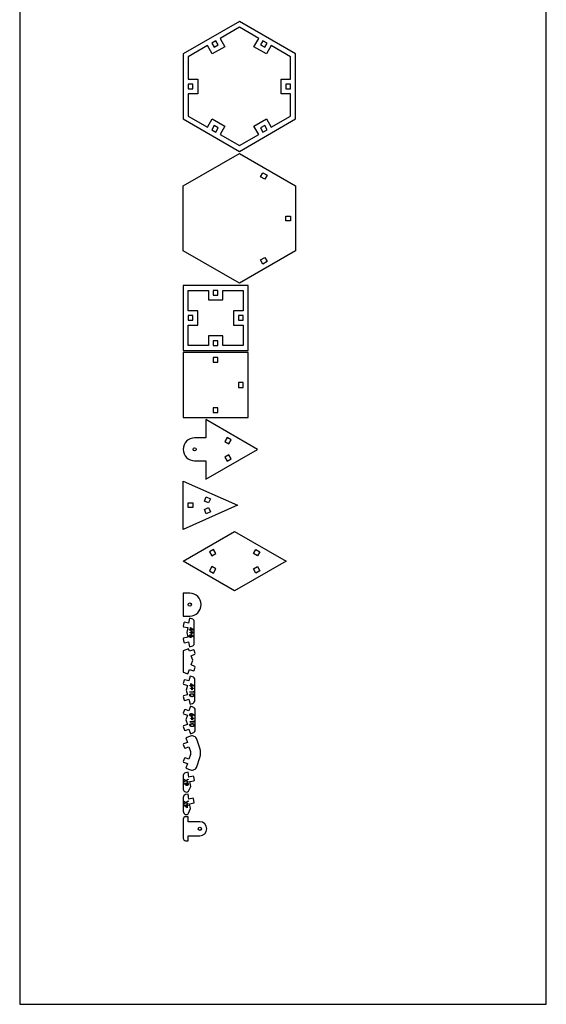
# Model space of a CAD drawing. Units: millimetres. Extents: x 4026 to 15281, y 3865 to 6854.
# Drawn here: x 12466 to 12949, y 4935 to 5837 of the extents above; entities that cross this region are included whole.
import ezdxf

# ---------------------------------------------------------------- set-up
doc = ezdxf.new("R2010")
doc.units = ezdxf.units.MM
doc.header["$LTSCALE"] = 15
doc.header["$MEASUREMENT"] = 0
doc.layers.add('CONST2', color=2, linetype='Continuous')
doc.layers.add('CUT01', color=7, linetype='Continuous')
doc.layers.add('CUT02', color=177, linetype='Continuous', true_color=0x2e3092)

msp = doc.modelspace()

# ---------------------------------------------------------------- linework, layer by layer
at = {"layer": 'CONST2'}
msp.add_lwpolyline([(12948.83, 4934.54), (12948.83, 6763.59), (12465.73, 6763.59), (12465.73, 4934.54)], close=True, dxfattribs=at)
at = {"layer": 'CUT01'}
for points in [[(12667.25, 5716.52), (12718.77, 5746.27), (12718.77, 5805.76), (12667.25, 5835.51), (12615.73, 5805.76), (12615.73, 5746.27)], [(12637.98, 5738.62), (12642.38, 5746.24), (12653.9, 5739.59), (12649.5, 5731.97), (12667.25, 5721.72), (12685, 5731.97), (12680.6, 5739.59), (12692.12, 5746.24), (12696.52, 5738.62), (12714.27, 5748.87), (12714.27, 5769.36), (12705.47, 5769.36), (12705.47, 5782.66), (12714.27, 5782.66), (12714.27, 5803.16), (12696.52, 5813.41), (12692.12, 5805.79), (12680.6, 5812.44), (12685, 5820.06), (12667.25, 5830.31), (12649.5, 5820.06), (12653.9, 5812.44), (12642.38, 5805.79), (12637.98, 5813.41), (12620.23, 5803.16), (12620.23, 5782.66), (12629.03, 5782.66), (12629.03, 5769.36), (12620.23, 5769.36), (12620.23, 5748.87)], [(12641.88, 5815.66), (12644.03, 5811.94), (12647.75, 5814.09), (12645.6, 5817.81)], [(12688.9, 5817.81), (12686.75, 5814.09), (12690.47, 5811.94), (12692.62, 5815.66)], [(12620.23, 5773.86), (12624.53, 5773.86), (12624.53, 5778.16), (12620.23, 5778.16)], [(12714.27, 5778.16), (12709.97, 5778.16), (12709.97, 5773.86), (12714.27, 5773.86)], [(12645.6, 5734.22), (12647.75, 5737.94), (12644.03, 5740.09), (12641.88, 5736.37)], [(12692.62, 5736.37), (12690.47, 5740.09), (12686.75, 5737.94), (12688.9, 5734.22)], [(12718.77, 5684.78), (12718.77, 5625.28), (12667.25, 5595.54), (12615.73, 5625.28), (12615.73, 5684.78), (12667.25, 5714.52)], [(12686.75, 5693.1), (12688.9, 5696.83), (12692.62, 5694.68), (12690.47, 5690.95)], [(12709.97, 5657.18), (12714.27, 5657.18), (12714.27, 5652.88), (12709.97, 5652.88)], [(12690.47, 5619.11), (12692.62, 5615.38), (12688.9, 5613.23), (12686.75, 5616.96)], [(12675.22, 5593.54), (12615.73, 5593.54), (12615.73, 5534.05), (12675.22, 5534.05)], [(12638.83, 5538.55), (12620.23, 5538.55), (12620.23, 5557.14), (12629.03, 5557.14), (12629.03, 5570.44), (12620.23, 5570.44), (12620.23, 5589.04), (12638.83, 5589.04), (12638.83, 5580.24), (12652.13, 5580.24), (12652.13, 5589.04), (12670.72, 5589.04), (12670.72, 5570.44), (12661.92, 5570.44), (12661.92, 5557.14), (12670.72, 5557.14), (12670.72, 5538.55), (12652.13, 5538.55), (12652.13, 5547.35), (12638.83, 5547.35)], [(12643.33, 5589.04), (12643.33, 5584.74), (12647.63, 5584.74), (12647.63, 5589.04)], [(12620.23, 5561.64), (12624.53, 5561.64), (12624.53, 5565.94), (12620.23, 5565.94)], [(12670.72, 5565.94), (12666.42, 5565.94), (12666.42, 5561.64), (12670.72, 5561.64)], [(12647.63, 5538.55), (12647.63, 5542.85), (12643.33, 5542.85), (12643.33, 5538.55)], [(12615.73, 5532.05), (12615.73, 5472.55), (12675.22, 5472.55), (12675.22, 5532.05)], [(12643.33, 5527.55), (12643.33, 5523.25), (12647.63, 5523.25), (12647.63, 5527.55)], [(12670.72, 5504.45), (12666.42, 5504.45), (12666.42, 5500.15), (12670.72, 5500.15)], [(12647.63, 5477.05), (12647.63, 5481.35), (12643.33, 5481.35), (12643.33, 5477.05)], [(12656.05, 5454.11), (12653.9, 5450.39), (12657.63, 5448.24), (12659.78, 5451.96)], [(12653.9, 5436.23), (12656.05, 5432.51), (12659.78, 5434.66), (12657.63, 5438.38)], [(12615.73, 5369.98), (12615.73, 5414.06), (12665.56, 5392.02)], [(12640.79, 5398.06), (12639.05, 5394.13), (12635.12, 5395.86), (12636.86, 5399.8)], [(12620.23, 5389.87), (12620.23, 5394.17), (12624.53, 5394.17), (12624.53, 5389.87)], [(12635.12, 5388.18), (12639.05, 5389.92), (12640.79, 5385.99), (12636.86, 5384.25)], [(12662.92, 5367.98), (12710.11, 5340.73), (12662.92, 5313.49), (12615.73, 5340.73)], [(12645.59, 5347.81), (12643.44, 5351.54), (12639.71, 5349.39), (12641.86, 5345.66)], [(12686.13, 5349.39), (12683.98, 5345.66), (12680.25, 5347.81), (12682.4, 5351.54)], [(12643.44, 5329.93), (12645.59, 5333.66), (12641.86, 5335.81), (12639.71, 5332.08)], [(12683.98, 5335.81), (12686.13, 5332.08), (12682.4, 5329.93), (12680.25, 5333.66)], [(12621.5, 5258.17), (12620.71, 5260.33), (12615.73, 5258.52), (12615.73, 5238.94), (12619.96, 5237.4), (12621.5, 5241.63), (12625.07, 5240.33), (12625.71, 5240.63), (12626.84, 5243.73), (12626.54, 5244.37), (12622.97, 5245.67), (12624.51, 5249.9), (12622.97, 5254.13), (12626.54, 5255.43), (12626.84, 5256.07), (12625.71, 5259.17), (12625.07, 5259.47)]]:
    msp.add_lwpolyline(points, close=True, dxfattribs=at)
for points in [[(12636.57, 5432.81), (12636.57, 5416.06), (12683.76, 5443.31), (12636.57, 5470.55), (12636.57, 5453.81), (12626.23, 5453.81, 1), (12626.23, 5432.81)], [(12621.77, 5290.49, 1), (12621.77, 5311.49), (12615.73, 5311.49), (12615.73, 5290.49)], [(12623.68, 5262.74, 0.361735), (12625.89, 5265.4), (12625.89, 5285.42, 0.361735), (12623.68, 5288.08), (12621.46, 5288.49), (12620.65, 5284.06), (12616.91, 5284.75), (12616.33, 5284.35), (12615.73, 5281.11), (12616.13, 5280.52), (12619.87, 5279.84), (12619.05, 5275.41), (12619.87, 5270.98), (12616.13, 5270.3), (12615.73, 5269.71), (12616.33, 5266.47), (12616.91, 5266.07), (12620.65, 5266.76), (12621.46, 5262.33)], [(12624.3, 5234.79), (12622.13, 5235.4), (12620.9, 5231.07), (12617.25, 5232.11), (12616.63, 5231.77), (12615.73, 5228.59), (12616.07, 5227.98), (12619.73, 5226.94), (12618.5, 5222.61), (12619.73, 5218.28), (12616.07, 5217.24), (12615.73, 5216.62), (12616.63, 5213.45), (12617.25, 5213.1), (12620.9, 5214.14), (12622.13, 5209.81), (12624.3, 5210.43, 0.335281), (12626.46, 5213.29), (12626.46, 5231.92, 0.335281)], [(12626.72, 5186.31), (12626.72, 5204.12, 0.321601), (12624.59, 5207.09), (12622.46, 5207.81), (12621.02, 5203.55), (12617.42, 5204.77), (12616.79, 5204.46), (12615.73, 5201.33), (12616.04, 5200.7), (12619.64, 5199.48), (12618.2, 5195.22), (12619.64, 5190.95), (12616.04, 5189.74), (12615.73, 5189.1), (12616.79, 5185.98), (12617.42, 5185.66), (12621.02, 5186.88), (12622.46, 5182.62), (12624.59, 5183.34, 0.321601)], [(12622.46, 5149.53, 0.414214), (12628.16, 5152.35), (12630.99, 5160.68, 0.165056), (12630.99, 5169.23), (12628.16, 5177.56, 0.414214), (12622.46, 5180.38), (12618.19, 5178.93), (12619.64, 5174.67), (12616.04, 5173.45), (12615.73, 5172.82), (12616.79, 5169.69), (12617.42, 5169.38), (12621.02, 5170.6), (12622.47, 5166.34), (12622.47, 5163.57), (12621.02, 5159.31), (12617.42, 5160.53), (12616.79, 5160.22), (12615.73, 5157.1), (12616.04, 5156.46), (12619.64, 5155.24), (12618.19, 5150.98)], [(12617.94, 5146.85, 0.357729), (12615.73, 5144.17), (12615.73, 5131.9, 0.79464), (12620.99, 5130.68), (12622.74, 5134.25), (12621.86, 5138.66), (12625.59, 5139.41), (12625.98, 5139.99), (12625.34, 5143.23), (12624.75, 5143.62), (12621.02, 5142.88), (12620.14, 5147.29)], [(12617.82, 5108.6, 0.414214), (12620.74, 5109.85), (12622.42, 5114.02), (12621.66, 5118.45), (12625.65, 5119.14), (12625.81, 5119.68), (12625.25, 5122.93), (12624.92, 5123.38), (12620.93, 5122.69), (12620.16, 5127.13), (12617.95, 5126.74, 0.365022), (12615.73, 5124.11), (12615.73, 5111.69, 0.306063)], [(12630.98, 5101.94), (12620.23, 5101.94), (12620.23, 5106.44), (12617.98, 5106.44, 0.414214), (12615.73, 5104.19), (12615.73, 5086.79, 0.414214), (12617.98, 5084.54), (12620.23, 5084.54), (12620.23, 5089.04), (12630.98, 5089.04, 1)]]:
    msp.add_lwpolyline(points, format="xyb", close=True, dxfattribs=at)
for centre in [(12626.23, 5443.31), (12621.77, 5300.99), (12630.98, 5095.49)]:
    msp.add_circle(centre, 1.5, dxfattribs=at)
at = {"layer": 'CUT02'}
for points in [[(12622.32, 5278.09), (12622.32, 5279.99), (12625.47, 5277.77), (12625.47, 5277.69), (12622.7, 5277.69), (12622.7, 5277.21), (12622.32, 5277.21), (12622.32, 5277.69), (12621.39, 5277.69), (12621.39, 5278.09)], [(12623.2, 5276.74), (12623.57, 5276.74), (12623.57, 5275.56), (12624.74, 5275.56), (12624.74, 5275.19), (12623.57, 5275.19), (12623.57, 5274), (12623.2, 5274), (12623.2, 5275.19), (12622.03, 5275.19), (12622.02, 5275.56), (12623.2, 5275.56)], [(12622.7, 5279.26), (12622.7, 5278.09), (12624.36, 5278.09)], [(12622.72, 5228.77), (12625.86, 5226.57), (12625.86, 5226.49), (12623.1, 5226.49), (12623.1, 5226.01), (12622.72, 5226.01), (12622.72, 5226.49), (12621.8, 5226.49), (12621.8, 5226.89), (12622.72, 5226.88)], [(12623.1, 5228.05), (12623.1, 5226.88), (12624.75, 5226.88)], [(12625.37, 5221.72), (12625.76, 5221.48), (12625.76, 5220.71), (12621.8, 5220.71), (12621.8, 5221.1), (12625.37, 5221.1)], [(12623.97, 5225.53), (12623.97, 5224.35), (12625.13, 5224.35), (12625.13, 5223.98), (12623.97, 5223.98), (12623.96, 5222.81), (12623.6, 5222.81), (12623.6, 5223.98), (12622.43, 5223.99), (12622.43, 5224.35), (12623.6, 5224.35), (12623.6, 5225.53)], [(12625.56, 5193.7), (12625.56, 5194.33), (12625.95, 5194.09), (12625.95, 5193.31), (12621.97, 5193.31), (12621.97, 5193.7)], [(12623.77, 5198.14), (12624.14, 5198.14), (12624.14, 5196.95), (12625.32, 5196.95), (12625.32, 5196.58), (12624.14, 5196.58), (12624.14, 5195.4), (12623.77, 5195.4), (12623.77, 5196.58), (12622.6, 5196.58), (12622.6, 5196.95), (12623.77, 5196.95)], [(12620.25, 5138.06), (12618.2, 5139.33), (12616.27, 5138.15), (12616.27, 5138.62), (12617.82, 5139.57), (12616.27, 5140.53), (12616.27, 5140.99), (12618.2, 5139.8), (12620.25, 5141.07), (12620.25, 5140.6), (12618.58, 5139.57), (12620.25, 5138.53)], [(12618.16, 5119.2), (12616.24, 5118.02), (12616.24, 5118.49), (12617.79, 5119.43), (12616.24, 5120.39), (12616.24, 5120.85), (12618.16, 5119.67), (12620.21, 5120.93), (12620.21, 5120.46), (12618.54, 5119.43), (12620.21, 5118.4), (12620.21, 5117.93)], [(12619.28, 5114.81), (12616.14, 5117.03), (12616.14, 5117.11), (12618.9, 5117.1), (12618.9, 5117.58), (12619.28, 5117.58), (12619.28, 5117.1), (12620.21, 5117.1), (12620.21, 5116.71), (12619.28, 5116.71)], [(12618.9, 5115.54), (12618.9, 5116.71), (12617.25, 5116.71)]]:
    msp.add_lwpolyline(points, close=True, dxfattribs=at)
for points in [[(12623.67, 5272.89), (12625.47, 5271.69), (12625.26, 5271.36), (12623.63, 5272.43)], [(12624.25, 5200.7), (12626.05, 5199.49), (12625.84, 5199.17), (12624.21, 5200.24)], [(12617.97, 5135.63), (12616.17, 5136.83), (12616.38, 5137.16), (12618.01, 5136.09)]]:
    msp.add_lwpolyline(points, dxfattribs=at)
for points, knots in [([(12621.3, 5272.14), (12621.3, 5272.19), (12621.3, 5272.3), (12621.33, 5272.45), (12621.38, 5272.6), (12621.45, 5272.75), (12621.54, 5272.88), (12621.64, 5273), (12621.76, 5273.1), (12621.9, 5273.19), (12622.04, 5273.26), (12622.19, 5273.31), (12622.35, 5273.34), (12622.46, 5273.34), (12622.51, 5273.35)], [0, 0, 0, 0, 0.084267, 0.166654, 0.24881, 0.331984, 0.414892, 0.496781, 0.579279, 0.663615, 0.748531, 0.832019, 0.915075, 1, 1, 1, 1]), ([(12622.52, 5270.9), (12622.46, 5270.9), (12622.35, 5270.9), (12622.19, 5270.93), (12622.04, 5270.98), (12621.9, 5271.05), (12621.77, 5271.14), (12621.65, 5271.25), (12621.54, 5271.37), (12621.45, 5271.51), (12621.38, 5271.65), (12621.33, 5271.81), (12621.3, 5271.97), (12621.3, 5272.08), (12621.3, 5272.14)], [0, 0, 0, 0, 0.086107, 0.169299, 0.251326, 0.332773, 0.41395, 0.495068, 0.576889, 0.661288, 0.746396, 0.830309, 0.914391, 1, 1, 1, 1]), ([(12622.52, 5272.96), (12622.49, 5272.96), (12622.43, 5272.96), (12622.35, 5272.94), (12622.27, 5272.93), (12622.2, 5272.9), (12622.12, 5272.86), (12622.05, 5272.82), (12621.99, 5272.77), (12621.92, 5272.71), (12621.87, 5272.65), (12621.82, 5272.59), (12621.77, 5272.52), (12621.74, 5272.44), (12621.71, 5272.37), (12621.69, 5272.29), (12621.68, 5272.21), (12621.68, 5272.15), (12621.68, 5272.12)], [0, 0, 0, 0, 0.064662, 0.127419, 0.188803, 0.249623, 0.311103, 0.372653, 0.435422, 0.50033, 0.564952, 0.627984, 0.68944, 0.749994, 0.810677, 0.872323, 0.935057, 1, 1, 1, 1]), ([(12621.68, 5272.12), (12621.68, 5272.09), (12621.68, 5272.04), (12621.7, 5271.96), (12621.71, 5271.88), (12621.74, 5271.8), (12621.78, 5271.73), (12621.82, 5271.66), (12621.87, 5271.59), (12621.92, 5271.53), (12621.99, 5271.47), (12622.05, 5271.42), (12622.12, 5271.38), (12622.2, 5271.35), (12622.27, 5271.32), (12622.35, 5271.3), (12622.43, 5271.29), (12622.49, 5271.29), (12622.52, 5271.29)], [0, 0, 0, 0, 0.064637, 0.127371, 0.188731, 0.250066, 0.310726, 0.372424, 0.435054, 0.499938, 0.564535, 0.627543, 0.688975, 0.75009, 0.810749, 0.872372, 0.935082, 1, 1, 1, 1]), ([(12622.51, 5273.35), (12622.55, 5273.34), (12622.64, 5273.34), (12622.76, 5273.32), (12622.89, 5273.29), (12623.03, 5273.25), (12623.17, 5273.19), (12623.33, 5273.11), (12623.5, 5273.01), (12623.61, 5272.93), (12623.67, 5272.89)], [0, 0, 0, 0, 0.097816, 0.199006, 0.304084, 0.414573, 0.53579, 0.673858, 0.8283, 1, 1, 1, 1]), ([(12623.36, 5272.12), (12623.35, 5272.15), (12623.35, 5272.21), (12623.34, 5272.29), (12623.32, 5272.37), (12623.29, 5272.44), (12623.26, 5272.52), (12623.22, 5272.59), (12623.17, 5272.65), (12623.11, 5272.71), (12623.05, 5272.77), (12622.98, 5272.82), (12622.91, 5272.86), (12622.84, 5272.9), (12622.76, 5272.93), (12622.68, 5272.94), (12622.6, 5272.96), (12622.54, 5272.96), (12622.52, 5272.96)], [0, 0, 0, 0, 0.06458, 0.127258, 0.188564, 0.249307, 0.310477, 0.371948, 0.434523, 0.499349, 0.56389, 0.626842, 0.68822, 0.74928, 0.810121, 0.871981, 0.935139, 1, 1, 1, 1]), ([(12622.52, 5271.29), (12622.55, 5271.29), (12622.6, 5271.29), (12622.68, 5271.3), (12622.76, 5271.32), (12622.84, 5271.35), (12622.91, 5271.38), (12622.98, 5271.42), (12623.05, 5271.47), (12623.11, 5271.53), (12623.17, 5271.59), (12623.22, 5271.66), (12623.26, 5271.73), (12623.29, 5271.8), (12623.32, 5271.88), (12623.34, 5271.96), (12623.35, 5272.04), (12623.35, 5272.1), (12623.36, 5272.12)], [0, 0, 0, 0, 0.064958, 0.128052, 0.189809, 0.250791, 0.311909, 0.373501, 0.436023, 0.500796, 0.565282, 0.628182, 0.689509, 0.750519, 0.811074, 0.872591, 0.935193, 1, 1, 1, 1]), ([(12623.7, 5272.03), (12623.7, 5271.99), (12623.7, 5271.91), (12623.68, 5271.8), (12623.66, 5271.69), (12623.62, 5271.59), (12623.57, 5271.49), (12623.51, 5271.4), (12623.44, 5271.31), (12623.36, 5271.22), (12623.28, 5271.15), (12623.18, 5271.08), (12623.08, 5271.02), (12622.98, 5270.98), (12622.87, 5270.94), (12622.76, 5270.91), (12622.64, 5270.9), (12622.56, 5270.9), (12622.52, 5270.9)], [0, 0, 0, 0, 0.063608, 0.1252, 0.185866, 0.245519, 0.305379, 0.365986, 0.427583, 0.491669, 0.555689, 0.618524, 0.680284, 0.742001, 0.804277, 0.86759, 0.93266, 1, 1, 1, 1]), ([(12623.63, 5272.43), (12623.64, 5272.4), (12623.66, 5272.33), (12623.69, 5272.23), (12623.7, 5272.13), (12623.7, 5272.06), (12623.7, 5272.03)], [0, 0, 0, 0, 0.267835, 0.523714, 0.767087, 1, 1, 1, 1]), ([(12621.7, 5217.93), (12621.7, 5217.96), (12621.71, 5218.02), (12621.72, 5218.11), (12621.73, 5218.2), (12621.76, 5218.29), (12621.79, 5218.37), (12621.83, 5218.45), (12621.87, 5218.53), (12621.92, 5218.61), (12621.98, 5218.68), (12622.04, 5218.75), (12622.12, 5218.82), (12622.19, 5218.88), (12622.28, 5218.94), (12622.37, 5218.99), (12622.47, 5219.04), (12622.57, 5219.08), (12622.69, 5219.12), (12622.81, 5219.16), (12622.95, 5219.19), (12623.09, 5219.21), (12623.25, 5219.23), (12623.42, 5219.24), (12623.59, 5219.25), (12623.72, 5219.25), (12623.78, 5219.25)], [0, 0, 0, 0, 0.033911, 0.067053, 0.099804, 0.132135, 0.164533, 0.196884, 0.229762, 0.262961, 0.296838, 0.331206, 0.366073, 0.401943, 0.438717, 0.476839, 0.516198, 0.55729, 0.600632, 0.64713, 0.696947, 0.750097, 0.807224, 0.867629, 0.931703, 1, 1, 1, 1]), ([(12623.78, 5216.55), (12623.72, 5216.55), (12623.6, 5216.55), (12623.43, 5216.56), (12623.27, 5216.58), (12623.11, 5216.6), (12622.97, 5216.62), (12622.83, 5216.65), (12622.71, 5216.69), (12622.59, 5216.73), (12622.49, 5216.78), (12622.39, 5216.83), (12622.29, 5216.88), (12622.21, 5216.94), (12622.13, 5217.01), (12622.05, 5217.08), (12621.99, 5217.15), (12621.93, 5217.22), (12621.87, 5217.3), (12621.83, 5217.39), (12621.79, 5217.47), (12621.76, 5217.56), (12621.73, 5217.65), (12621.72, 5217.74), (12621.71, 5217.83), (12621.7, 5217.89), (12621.7, 5217.93)], [0, 0, 0, 0, 0.064832, 0.12657, 0.185075, 0.240251, 0.292397, 0.341649, 0.387946, 0.431862, 0.473738, 0.514019, 0.552853, 0.590316, 0.627122, 0.662681, 0.697845, 0.732558, 0.766751, 0.80034, 0.833477, 0.866419, 0.899391, 0.932233, 0.965785, 1, 1, 1, 1]), ([(12623.77, 5218.88), (12623.72, 5218.88), (12623.61, 5218.88), (12623.46, 5218.87), (12623.32, 5218.86), (12623.19, 5218.85), (12623.07, 5218.83), (12622.95, 5218.81), (12622.85, 5218.79), (12622.76, 5218.76), (12622.68, 5218.73), (12622.6, 5218.69), (12622.53, 5218.65), (12622.46, 5218.61), (12622.4, 5218.57), (12622.34, 5218.52), (12622.28, 5218.46), (12622.22, 5218.39), (12622.16, 5218.29), (12622.1, 5218.17), (12622.07, 5218.04), (12622.06, 5217.95), (12622.06, 5217.91)], [0, 0, 0, 0, 0.074108, 0.143301, 0.207634, 0.268175, 0.323998, 0.375209, 0.422424, 0.465794, 0.50642, 0.545263, 0.58286, 0.619112, 0.654486, 0.6892, 0.723136, 0.75657, 0.82094, 0.882147, 0.941096, 1, 1, 1, 1]), ([(12622.06, 5217.91), (12622.06, 5217.87), (12622.07, 5217.78), (12622.1, 5217.65), (12622.16, 5217.53), (12622.22, 5217.44), (12622.28, 5217.36), (12622.33, 5217.31), (12622.39, 5217.26), (12622.45, 5217.22), (12622.52, 5217.17), (12622.59, 5217.14), (12622.67, 5217.1), (12622.73, 5217.08), (12622.75, 5217.07)], [0, 0, 0, 0, 0.111263, 0.222645, 0.336275, 0.456199, 0.518201, 0.580655, 0.644894, 0.71059, 0.779185, 0.849631, 0.922921, 1, 1, 1, 1]), ([(12625.48, 5217.91), (12625.48, 5217.95), (12625.48, 5218.04), (12625.44, 5218.17), (12625.38, 5218.29), (12625.31, 5218.41), (12625.21, 5218.52), (12625.09, 5218.61), (12624.95, 5218.69), (12624.81, 5218.75), (12624.69, 5218.79), (12624.59, 5218.81), (12624.48, 5218.83), (12624.36, 5218.85), (12624.23, 5218.86), (12624.08, 5218.87), (12623.93, 5218.88), (12623.83, 5218.88), (12623.77, 5218.88)], [0, 0, 0, 0, 0.059297, 0.118685, 0.179481, 0.243425, 0.310083, 0.379781, 0.453283, 0.532714, 0.57604, 0.623483, 0.675096, 0.731052, 0.791447, 0.856355, 0.925893, 1, 1, 1, 1]), ([(12623.77, 5216.92), (12623.82, 5216.92), (12623.91, 5216.92), (12624.05, 5216.93), (12624.19, 5216.94), (12624.31, 5216.95), (12624.43, 5216.97), (12624.54, 5217), (12624.65, 5217.02), (12624.75, 5217.05), (12624.84, 5217.09), (12624.93, 5217.12), (12625, 5217.17), (12625.08, 5217.21), (12625.14, 5217.26), (12625.2, 5217.31), (12625.26, 5217.36), (12625.32, 5217.43), (12625.39, 5217.53), (12625.44, 5217.65), (12625.48, 5217.78), (12625.48, 5217.87), (12625.48, 5217.91)], [0, 0, 0, 0, 0.066318, 0.12985, 0.190165, 0.247716, 0.302536, 0.354584, 0.403965, 0.450803, 0.495594, 0.53797, 0.578626, 0.617497, 0.654343, 0.690135, 0.724386, 0.758095, 0.822476, 0.883199, 0.941873, 1, 1, 1, 1]), ([(12623.78, 5219.25), (12623.84, 5219.25), (12623.97, 5219.25), (12624.15, 5219.24), (12624.31, 5219.23), (12624.47, 5219.21), (12624.62, 5219.19), (12624.75, 5219.16), (12624.88, 5219.13), (12624.99, 5219.08), (12625.09, 5219.04), (12625.19, 5218.99), (12625.28, 5218.94), (12625.37, 5218.88), (12625.44, 5218.82), (12625.52, 5218.75), (12625.58, 5218.68), (12625.64, 5218.61), (12625.69, 5218.53), (12625.74, 5218.45), (12625.77, 5218.37), (12625.8, 5218.28), (12625.83, 5218.2), (12625.85, 5218.11), (12625.86, 5218.02), (12625.86, 5217.95), (12625.86, 5217.92)], [0, 0, 0, 0, 0.068556, 0.132999, 0.193764, 0.250747, 0.30384, 0.353576, 0.399667, 0.442753, 0.483263, 0.52239, 0.560306, 0.596922, 0.632504, 0.667448, 0.701983, 0.736067, 0.769607, 0.802808, 0.835318, 0.867843, 0.900391, 0.933066, 0.966196, 1, 1, 1, 1]), ([(12625.86, 5217.92), (12625.86, 5217.89), (12625.86, 5217.83), (12625.85, 5217.73), (12625.83, 5217.64), (12625.8, 5217.56), (12625.77, 5217.47), (12625.73, 5217.39), (12625.69, 5217.3), (12625.64, 5217.22), (12625.58, 5217.15), (12625.51, 5217.08), (12625.44, 5217.01), (12625.36, 5216.95), (12625.27, 5216.89), (12625.18, 5216.83), (12625.08, 5216.78), (12624.97, 5216.73), (12624.85, 5216.69), (12624.73, 5216.65), (12624.59, 5216.62), (12624.45, 5216.6), (12624.29, 5216.58), (12624.13, 5216.56), (12623.96, 5216.55), (12623.84, 5216.55), (12623.78, 5216.55)], [0, 0, 0, 0, 0.034248, 0.067513, 0.100389, 0.1333, 0.165977, 0.198943, 0.232299, 0.266121, 0.300615, 0.335305, 0.371046, 0.407469, 0.445049, 0.483955, 0.52439, 0.566459, 0.610445, 0.657248, 0.70667, 0.759104, 0.814429, 0.872984, 0.934919, 1, 1, 1, 1]), ([(12622.75, 5217.07), (12622.79, 5217.06), (12622.86, 5217.04), (12622.98, 5217.01), (12623.1, 5216.98), (12623.22, 5216.96), (12623.35, 5216.94), (12623.49, 5216.93), (12623.63, 5216.92), (12623.72, 5216.92), (12623.77, 5216.92)], [0, 0, 0, 0, 0.110241, 0.224046, 0.341727, 0.464127, 0.590897, 0.722304, 0.858429, 1, 1, 1, 1]), ([(12621.87, 5199.94), (12621.87, 5200), (12621.88, 5200.1), (12621.91, 5200.26), (12621.96, 5200.41), (12622.02, 5200.55), (12622.11, 5200.69), (12622.22, 5200.8), (12622.34, 5200.91), (12622.47, 5200.99), (12622.62, 5201.06), (12622.77, 5201.11), (12622.93, 5201.15), (12623.03, 5201.15), (12623.09, 5201.15)], [0, 0, 0, 0, 0.084196, 0.167004, 0.24901, 0.332383, 0.415569, 0.497305, 0.579724, 0.663962, 0.748492, 0.832227, 0.9152, 1, 1, 1, 1]), ([(12623.1, 5198.7), (12623.04, 5198.7), (12622.93, 5198.71), (12622.77, 5198.74), (12622.62, 5198.79), (12622.47, 5198.86), (12622.34, 5198.94), (12622.22, 5199.05), (12622.12, 5199.17), (12622.03, 5199.31), (12621.96, 5199.46), (12621.91, 5199.62), (12621.87, 5199.78), (12621.87, 5199.89), (12621.87, 5199.94)], [0, 0, 0, 0, 0.086284, 0.169517, 0.251547, 0.333035, 0.41422, 0.494936, 0.576844, 0.661497, 0.746438, 0.830384, 0.914347, 1, 1, 1, 1]), ([(12623.09, 5200.76), (12623.06, 5200.76), (12623.01, 5200.76), (12622.93, 5200.75), (12622.85, 5200.73), (12622.77, 5200.7), (12622.7, 5200.67), (12622.63, 5200.63), (12622.56, 5200.58), (12622.5, 5200.52), (12622.44, 5200.46), (12622.39, 5200.39), (12622.35, 5200.32), (12622.32, 5200.25), (12622.29, 5200.17), (12622.27, 5200.09), (12622.26, 5200.01), (12622.26, 5199.96), (12622.26, 5199.93)], [0, 0, 0, 0, 0.064414, 0.127853, 0.189402, 0.249903, 0.311077, 0.372552, 0.435023, 0.499928, 0.564822, 0.627551, 0.68892, 0.7502, 0.811141, 0.872373, 0.935129, 1, 1, 1, 1]), ([(12622.26, 5199.93), (12622.26, 5199.9), (12622.26, 5199.84), (12622.27, 5199.76), (12622.29, 5199.68), (12622.32, 5199.61), (12622.35, 5199.53), (12622.39, 5199.46), (12622.44, 5199.4), (12622.5, 5199.34), (12622.56, 5199.28), (12622.63, 5199.23), (12622.7, 5199.19), (12622.77, 5199.15), (12622.85, 5199.12), (12622.93, 5199.11), (12623.01, 5199.09), (12623.06, 5199.09), (12623.09, 5199.09)], [0, 0, 0, 0, 0.064432, 0.127722, 0.188722, 0.250062, 0.310411, 0.372375, 0.434864, 0.499787, 0.564699, 0.627446, 0.688832, 0.75013, 0.811088, 0.872337, 0.935111, 1, 1, 1, 1]), ([(12623.09, 5201.15), (12623.13, 5201.15), (12623.21, 5201.15), (12623.34, 5201.13), (12623.47, 5201.1), (12623.6, 5201.05), (12623.75, 5200.99), (12623.9, 5200.91), (12624.07, 5200.81), (12624.19, 5200.74), (12624.25, 5200.7)], [0, 0, 0, 0, 0.097984, 0.198794, 0.304527, 0.414709, 0.536045, 0.673985, 0.828101, 1, 1, 1, 1]), ([(12623.93, 5199.93), (12623.93, 5199.96), (12623.93, 5200.01), (12623.92, 5200.09), (12623.9, 5200.17), (12623.87, 5200.25), (12623.84, 5200.32), (12623.79, 5200.39), (12623.74, 5200.46), (12623.69, 5200.52), (12623.62, 5200.58), (12623.56, 5200.63), (12623.49, 5200.67), (12623.41, 5200.7), (12623.34, 5200.73), (12623.26, 5200.75), (12623.18, 5200.76), (12623.12, 5200.76), (12623.09, 5200.76)], [0, 0, 0, 0, 0.064316, 0.127659, 0.189115, 0.249524, 0.310605, 0.371986, 0.434792, 0.499599, 0.563892, 0.626526, 0.688115, 0.749303, 0.810151, 0.871958, 0.935228, 1, 1, 1, 1]), ([(12623.09, 5199.09), (12623.12, 5199.09), (12623.18, 5199.09), (12623.26, 5199.11), (12623.34, 5199.12), (12623.42, 5199.15), (12623.49, 5199.19), (12623.56, 5199.23), (12623.62, 5199.28), (12623.69, 5199.34), (12623.74, 5199.4), (12623.79, 5199.46), (12623.84, 5199.53), (12623.87, 5199.61), (12623.9, 5199.68), (12623.92, 5199.76), (12623.93, 5199.84), (12623.93, 5199.9), (12623.93, 5199.93)], [0, 0, 0, 0, 0.064949, 0.128158, 0.189646, 0.250627, 0.31174, 0.373154, 0.435992, 0.500833, 0.56516, 0.628125, 0.689746, 0.750385, 0.811265, 0.8725, 0.935194, 1, 1, 1, 1]), ([(12624.28, 5199.83), (12624.28, 5199.79), (12624.28, 5199.72), (12624.26, 5199.61), (12624.23, 5199.5), (12624.2, 5199.4), (12624.15, 5199.3), (12624.09, 5199.2), (12624.02, 5199.11), (12623.94, 5199.03), (12623.85, 5198.95), (12623.76, 5198.88), (12623.66, 5198.83), (12623.56, 5198.78), (12623.45, 5198.74), (12623.34, 5198.72), (12623.22, 5198.7), (12623.14, 5198.7), (12623.1, 5198.7)], [0, 0, 0, 0, 0.063407, 0.125242, 0.185682, 0.245378, 0.305427, 0.365895, 0.427799, 0.491575, 0.555647, 0.618616, 0.680465, 0.742152, 0.804323, 0.86761, 0.93273, 1, 1, 1, 1]), ([(12624.21, 5200.24), (12624.22, 5200.2), (12624.24, 5200.13), (12624.26, 5200.03), (12624.28, 5199.93), (12624.28, 5199.87), (12624.28, 5199.83)], [0, 0, 0, 0, 0.26956, 0.525588, 0.768251, 1, 1, 1, 1]), ([(12621.87, 5190.52), (12621.87, 5190.56), (12621.87, 5190.62), (12621.88, 5190.71), (12621.9, 5190.8), (12621.92, 5190.89), (12621.95, 5190.97), (12621.99, 5191.05), (12622.04, 5191.13), (12622.09, 5191.21), (12622.14, 5191.29), (12622.21, 5191.36), (12622.28, 5191.42), (12622.36, 5191.48), (12622.45, 5191.54), (12622.54, 5191.6), (12622.64, 5191.65), (12622.74, 5191.69), (12622.86, 5191.73), (12622.98, 5191.77), (12623.12, 5191.8), (12623.27, 5191.82), (12623.42, 5191.84), (12623.59, 5191.85), (12623.77, 5191.86), (12623.89, 5191.86), (12623.96, 5191.86)], [0, 0, 0, 0, 0.033798, 0.066857, 0.099662, 0.131849, 0.164143, 0.19687, 0.22953, 0.26295, 0.296811, 0.331019, 0.365937, 0.401709, 0.438534, 0.476642, 0.516099, 0.557103, 0.600415, 0.646866, 0.69678, 0.750042, 0.806779, 0.867372, 0.931681, 1, 1, 1, 1]), ([(12623.96, 5189.15), (12623.9, 5189.15), (12623.78, 5189.15), (12623.61, 5189.16), (12623.44, 5189.17), (12623.29, 5189.19), (12623.14, 5189.21), (12623.01, 5189.24), (12622.88, 5189.28), (12622.77, 5189.32), (12622.66, 5189.37), (12622.56, 5189.42), (12622.46, 5189.48), (12622.38, 5189.54), (12622.3, 5189.6), (12622.22, 5189.67), (12622.15, 5189.74), (12622.09, 5189.82), (12622.04, 5189.9), (12622, 5189.98), (12621.96, 5190.07), (12621.93, 5190.15), (12621.9, 5190.24), (12621.88, 5190.34), (12621.87, 5190.43), (12621.87, 5190.49), (12621.87, 5190.52)], [0, 0, 0, 0, 0.064941, 0.126775, 0.185034, 0.24036, 0.292574, 0.341809, 0.388229, 0.431967, 0.473762, 0.513894, 0.552875, 0.590496, 0.626932, 0.662769, 0.698004, 0.732689, 0.766839, 0.800432, 0.833502, 0.866414, 0.899365, 0.932553, 0.965821, 1, 1, 1, 1]), ([(12623.95, 5191.49), (12623.9, 5191.49), (12623.79, 5191.48), (12623.64, 5191.48), (12623.49, 5191.47), (12623.36, 5191.46), (12623.24, 5191.44), (12623.13, 5191.42), (12623.02, 5191.4), (12622.93, 5191.37), (12622.85, 5191.33), (12622.77, 5191.3), (12622.7, 5191.26), (12622.63, 5191.22), (12622.56, 5191.17), (12622.51, 5191.12), (12622.45, 5191.07), (12622.39, 5190.99), (12622.33, 5190.89), (12622.27, 5190.77), (12622.24, 5190.64), (12622.23, 5190.55), (12622.23, 5190.51)], [0, 0, 0, 0, 0.074044, 0.143314, 0.208093, 0.268156, 0.323936, 0.375532, 0.422935, 0.466239, 0.506809, 0.545742, 0.583381, 0.619406, 0.65479, 0.689478, 0.7232, 0.756598, 0.82115, 0.882411, 0.941191, 1, 1, 1, 1]), ([(12622.23, 5190.51), (12622.23, 5190.47), (12622.24, 5190.38), (12622.27, 5190.25), (12622.33, 5190.13), (12622.39, 5190.03), (12622.45, 5189.96), (12622.5, 5189.91), (12622.56, 5189.86), (12622.62, 5189.81), (12622.69, 5189.77), (12622.76, 5189.73), (12622.84, 5189.7), (12622.9, 5189.68), (12622.93, 5189.67)], [0, 0, 0, 0, 0.111422, 0.222987, 0.336006, 0.455212, 0.51714, 0.580023, 0.644291, 0.710025, 0.77859, 0.849071, 0.92305, 1, 1, 1, 1]), ([(12625.67, 5190.51), (12625.67, 5190.56), (12625.66, 5190.64), (12625.63, 5190.77), (12625.57, 5190.9), (12625.51, 5190.99), (12625.45, 5191.07), (12625.39, 5191.12), (12625.34, 5191.17), (12625.27, 5191.22), (12625.2, 5191.26), (12625.13, 5191.3), (12625.05, 5191.33), (12624.97, 5191.37), (12624.88, 5191.4), (12624.77, 5191.42), (12624.66, 5191.44), (12624.54, 5191.46), (12624.41, 5191.47), (12624.26, 5191.48), (12624.11, 5191.48), (12624, 5191.49), (12623.95, 5191.49)], [0, 0, 0, 0, 0.059471, 0.118468, 0.179433, 0.24343, 0.276799, 0.310163, 0.344763, 0.379811, 0.416005, 0.453524, 0.492427, 0.533063, 0.576463, 0.623479, 0.675018, 0.730863, 0.791461, 0.856181, 0.925785, 1, 1, 1, 1]), ([(12623.95, 5189.52), (12624, 5189.52), (12624.09, 5189.52), (12624.23, 5189.53), (12624.37, 5189.54), (12624.49, 5189.55), (12624.61, 5189.57), (12624.73, 5189.59), (12624.83, 5189.62), (12624.93, 5189.65), (12625.02, 5189.69), (12625.11, 5189.72), (12625.19, 5189.76), (12625.26, 5189.81), (12625.33, 5189.86), (12625.39, 5189.91), (12625.45, 5189.96), (12625.51, 5190.04), (12625.57, 5190.13), (12625.63, 5190.26), (12625.66, 5190.38), (12625.67, 5190.47), (12625.67, 5190.51)], [0, 0, 0, 0, 0.066471, 0.129901, 0.190129, 0.247874, 0.302416, 0.354758, 0.404091, 0.451167, 0.495831, 0.538343, 0.578929, 0.617642, 0.654875, 0.690591, 0.72478, 0.758519, 0.822805, 0.882979, 0.941859, 1, 1, 1, 1]), ([(12623.96, 5191.86), (12624.02, 5191.86), (12624.15, 5191.86), (12624.33, 5191.85), (12624.49, 5191.84), (12624.65, 5191.82), (12624.8, 5191.8), (12624.93, 5191.77), (12625.06, 5191.74), (12625.17, 5191.69), (12625.28, 5191.65), (12625.38, 5191.6), (12625.47, 5191.55), (12625.55, 5191.49), (12625.63, 5191.43), (12625.7, 5191.36), (12625.77, 5191.29), (12625.83, 5191.22), (12625.88, 5191.14), (12625.92, 5191.06), (12625.96, 5190.97), (12625.99, 5190.89), (12626.02, 5190.8), (12626.04, 5190.71), (12626.05, 5190.62), (12626.05, 5190.56), (12626.05, 5190.53)], [0, 0, 0, 0, 0.068586, 0.133179, 0.193856, 0.250714, 0.30384, 0.353342, 0.399672, 0.442465, 0.483207, 0.522338, 0.560192, 0.596916, 0.632565, 0.66761, 0.702093, 0.736001, 0.769762, 0.802779, 0.835434, 0.868063, 0.900484, 0.932989, 0.966205, 1, 1, 1, 1]), ([(12626.05, 5190.53), (12626.05, 5190.49), (12626.05, 5190.43), (12626.04, 5190.34), (12626.02, 5190.25), (12625.99, 5190.16), (12625.96, 5190.07), (12625.92, 5189.99), (12625.88, 5189.9), (12625.83, 5189.82), (12625.77, 5189.75), (12625.7, 5189.68), (12625.63, 5189.61), (12625.55, 5189.54), (12625.46, 5189.48), (12625.36, 5189.43), (12625.26, 5189.37), (12625.15, 5189.33), (12625.04, 5189.28), (12624.91, 5189.25), (12624.78, 5189.22), (12624.63, 5189.19), (12624.48, 5189.17), (12624.31, 5189.16), (12624.14, 5189.15), (12624.02, 5189.15), (12623.96, 5189.15)], [0, 0, 0, 0, 0.034094, 0.067457, 0.10027, 0.133047, 0.165699, 0.198709, 0.232008, 0.265797, 0.30027, 0.335301, 0.370962, 0.407459, 0.444986, 0.48394, 0.524435, 0.566528, 0.610529, 0.657359, 0.706806, 0.759, 0.814528, 0.873029, 0.934808, 1, 1, 1, 1]), ([(12622.93, 5189.67), (12622.96, 5189.65), (12623.04, 5189.63), (12623.15, 5189.6), (12623.27, 5189.58), (12623.4, 5189.55), (12623.53, 5189.54), (12623.66, 5189.53), (12623.81, 5189.52), (12623.9, 5189.52), (12623.95, 5189.52)], [0, 0, 0, 0, 0.110368, 0.223882, 0.342249, 0.464231, 0.590802, 0.722167, 0.858537, 1, 1, 1, 1]), ([(12617.94, 5136.49), (12617.94, 5136.53), (12617.94, 5136.61), (12617.96, 5136.72), (12617.98, 5136.83), (12618.02, 5136.93), (12618.07, 5137.03), (12618.13, 5137.12), (12618.2, 5137.21), (12618.28, 5137.3), (12618.37, 5137.37), (12618.46, 5137.44), (12618.56, 5137.5), (12618.66, 5137.54), (12618.77, 5137.58), (12618.88, 5137.61), (12619, 5137.62), (12619.08, 5137.62), (12619.12, 5137.62)], [0, 0, 0, 0, 0.063646, 0.125378, 0.185517, 0.245489, 0.305145, 0.365989, 0.427845, 0.491799, 0.555909, 0.618507, 0.680797, 0.742464, 0.80481, 0.867835, 0.932679, 1, 1, 1, 1]), ([(12618.01, 5136.09), (12618, 5136.12), (12617.98, 5136.19), (12617.96, 5136.29), (12617.94, 5136.39), (12617.94, 5136.46), (12617.94, 5136.49)], [0, 0, 0, 0, 0.2682, 0.523971, 0.766368, 1, 1, 1, 1]), ([(12619.13, 5137.23), (12619.1, 5137.23), (12619.04, 5137.23), (12618.96, 5137.22), (12618.88, 5137.2), (12618.8, 5137.17), (12618.73, 5137.14), (12618.66, 5137.1), (12618.59, 5137.05), (12618.53, 5136.99), (12618.47, 5136.93), (12618.42, 5136.86), (12618.38, 5136.79), (12618.35, 5136.72), (12618.32, 5136.64), (12618.3, 5136.56), (12618.29, 5136.48), (12618.29, 5136.42), (12618.29, 5136.4)], [0, 0, 0, 0, 0.065033, 0.128453, 0.190196, 0.250827, 0.312272, 0.373509, 0.436332, 0.501037, 0.565691, 0.628186, 0.689905, 0.750718, 0.811361, 0.873032, 0.935722, 1, 1, 1, 1]), ([(12618.29, 5136.4), (12618.29, 5136.37), (12618.29, 5136.31), (12618.3, 5136.23), (12618.32, 5136.15), (12618.35, 5136.08), (12618.38, 5136), (12618.42, 5135.93), (12618.47, 5135.87), (12618.53, 5135.8), (12618.59, 5135.75), (12618.66, 5135.7), (12618.73, 5135.66), (12618.8, 5135.62), (12618.88, 5135.59), (12618.96, 5135.58), (12619.04, 5135.56), (12619.1, 5135.56), (12619.13, 5135.56)], [0, 0, 0, 0, 0.064515, 0.127106, 0.188477, 0.249557, 0.310163, 0.371416, 0.434255, 0.498976, 0.563646, 0.626158, 0.687835, 0.748672, 0.809934, 0.871621, 0.934905, 1, 1, 1, 1]), ([(12619.12, 5137.62), (12619.18, 5137.62), (12619.29, 5137.62), (12619.45, 5137.59), (12619.6, 5137.54), (12619.75, 5137.47), (12619.88, 5137.38), (12620, 5137.27), (12620.1, 5137.15), (12620.19, 5137.01), (12620.26, 5136.86), (12620.31, 5136.71), (12620.34, 5136.55), (12620.35, 5136.44), (12620.35, 5136.38)], [0, 0, 0, 0, 0.086154, 0.169438, 0.251284, 0.332783, 0.41422, 0.495016, 0.576846, 0.661414, 0.746398, 0.830229, 0.91428, 1, 1, 1, 1]), ([(12619.96, 5136.4), (12619.96, 5136.42), (12619.96, 5136.48), (12619.95, 5136.56), (12619.93, 5136.64), (12619.9, 5136.72), (12619.87, 5136.79), (12619.83, 5136.86), (12619.77, 5136.93), (12619.72, 5136.99), (12619.66, 5137.05), (12619.59, 5137.1), (12619.52, 5137.14), (12619.45, 5137.17), (12619.37, 5137.2), (12619.29, 5137.22), (12619.21, 5137.23), (12619.15, 5137.23), (12619.13, 5137.23)], [0, 0, 0, 0, 0.064635, 0.127846, 0.18886, 0.250053, 0.310772, 0.372467, 0.435147, 0.499988, 0.564778, 0.627405, 0.689253, 0.750194, 0.810964, 0.872765, 0.935587, 1, 1, 1, 1]), ([(12619.13, 5135.56), (12619.15, 5135.56), (12619.21, 5135.56), (12619.29, 5135.58), (12619.37, 5135.59), (12619.45, 5135.62), (12619.52, 5135.66), (12619.59, 5135.7), (12619.66, 5135.75), (12619.72, 5135.8), (12619.77, 5135.87), (12619.82, 5135.93), (12619.87, 5136), (12619.9, 5136.08), (12619.93, 5136.15), (12619.95, 5136.23), (12619.96, 5136.31), (12619.96, 5136.37), (12619.96, 5136.4)], [0, 0, 0, 0, 0.064679, 0.12743, 0.188956, 0.250192, 0.310952, 0.372361, 0.434817, 0.499703, 0.564538, 0.627208, 0.689099, 0.750092, 0.810834, 0.872677, 0.935542, 1, 1, 1, 1]), ([(12620.35, 5136.38), (12620.35, 5136.33), (12620.34, 5136.22), (12620.31, 5136.06), (12620.26, 5135.91), (12620.19, 5135.77), (12620.11, 5135.64), (12620, 5135.52), (12619.88, 5135.42), (12619.75, 5135.33), (12619.6, 5135.26), (12619.45, 5135.21), (12619.29, 5135.18), (12619.18, 5135.18), (12619.13, 5135.17)], [0, 0, 0, 0, 0.084517, 0.166816, 0.24941, 0.332539, 0.415495, 0.497278, 0.580025, 0.664195, 0.748779, 0.832205, 0.915586, 1, 1, 1, 1]), ([(12619.13, 5135.17), (12619.09, 5135.18), (12619.01, 5135.18), (12618.88, 5135.2), (12618.75, 5135.23), (12618.64, 5135.26), (12618.55, 5135.3), (12618.48, 5135.33), (12618.4, 5135.37), (12618.32, 5135.41), (12618.24, 5135.46), (12618.15, 5135.51), (12618.06, 5135.57), (12618, 5135.61), (12617.97, 5135.63)], [0, 0, 0, 0, 0.098009, 0.199287, 0.304528, 0.41475, 0.473262, 0.536096, 0.602683, 0.673735, 0.748698, 0.828275, 0.911824, 1, 1, 1, 1])]:
    msp.add_open_spline(points, degree=3, knots=knots, dxfattribs=at)

doc.saveas('drawing.dxf')
